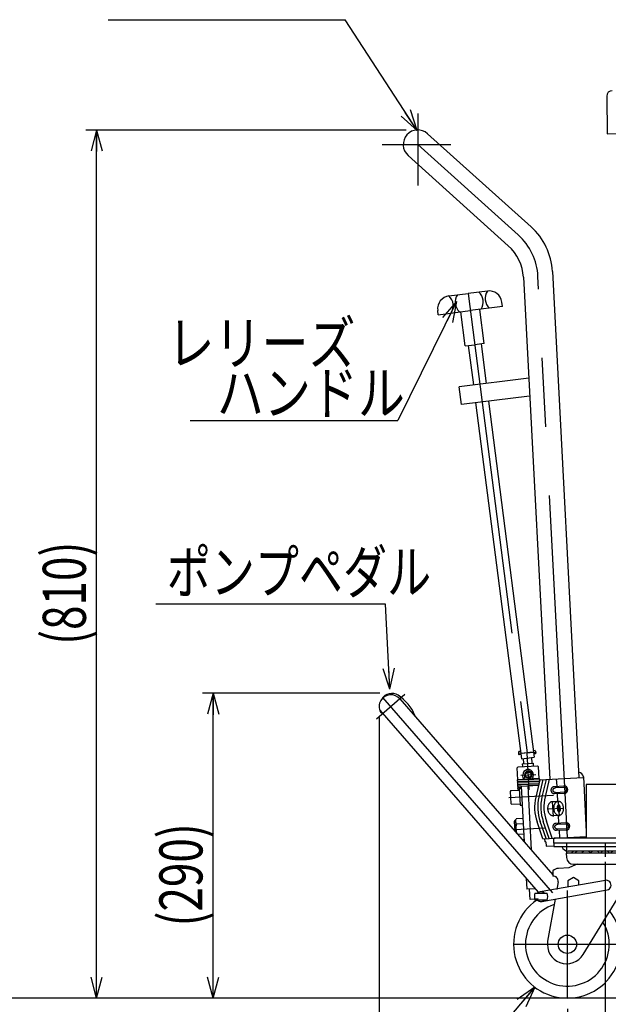
# Model space of a CAD drawing. Units: millimetres. Extents: x 23 to 355, y 10 to 247.
# Drawn here: x 96 to 151, y 66 to 158 of the extents above; entities that cross this region are included whole.
import ezdxf

# ---------------------------------------------------------------- set-up
doc = ezdxf.new("R2010")
doc.units = ezdxf.units.MM
doc.linetypes.add('CENTER', pattern=[51, 31.8, -6.4, 6.4, -6.4])
doc.styles.add('ED_VECTOR', font='MONOTXT.SHX', dxfattribs={"bigfont": 'BIGFONT.SHX'})
doc.dimstyles.new('EDDIMINFO', dxfattribs={"dimtxt": 3.5, "dimasz": 2, "dimexe": 1, "dimexo": 1, "dimgap": 0.3, "dimtad": 1, "dimdec": 1, "dimdsep": 46, "dimtxsty": 'ED_VECTOR', "dimblk1": 'EDTIP_ARROW_S', "dimblk2": 'EDTIP_ARROW_E', "dimsah": 1, "dimcen": 2.5, "dimdle": 5, "dimclrd": 5, "dimclre": 5, "dimclrt": 3, "dimadec": 1, "dimazin": 0, "dimtfac": 1, "dimtmove": 0, "dimatfit": 3, "dimldrblk": 'EDTIP_ARROW_S', "dimfxl": 1, "dimarcsym": 0})

# ---------------------------------------------------------------- blocks, each defined once
blk = doc.blocks.new('EDTIP_ARROW_E')
at = {"color": 0, "linetype": 'Continuous', "lineweight": -2}
for q in [(-1, 0), (-0.965926, 0.258819), (-0.965926, -0.258819)]:
    blk.add_line((0, 0), q, dxfattribs=at)
blk = doc.blocks.new('EDTIP_ARROW_S')
at = {"color": 0, "linetype": 'Continuous', "lineweight": -2}
for q in [(-1, 0), (-0.965926, 0.258819), (-0.965926, -0.258819)]:
    blk.add_line((0, 0), q, dxfattribs=at)
blk = doc.blocks.new('*D14')
at = {"color": 7, "linetype": 'Continuous', "lineweight": -3}
for p, q in [((150.629881, 79.319399), (150.629881, 55.672353)), ((147.129881, 65.672353), (147.129881, 55.672353)), ((142.129881, 56.672353), (147.129881, 56.672353)), ((147.129881, 56.672353), (150.629881, 56.672353)), ((150.629881, 56.672353), (155.629881, 56.672353))]:
    blk.add_line(p, q, dxfattribs=at)
at = {"color": 7, "linetype": 'Continuous', "lineweight": -3, "xscale": 2, "yscale": 2}
blk.add_blockref('EDTIP_ARROW_E', (147.129881, 56.672353), dxfattribs=at)
at = {"color": 7, "linetype": 'Continuous', "lineweight": -3, "xscale": 2, "yscale": 2, "rotation": 180}
blk.add_blockref('EDTIP_ARROW_S', (150.629881, 56.672353), dxfattribs=at)
at = {"color": 3, "linetype": 'Continuous', "lineweight": -3, "style": 'ED_VECTOR', "width": 0.75}
blk.add_text('35', height=4, dxfattribs=at).set_placement((145.719543, 51.431244))
blk = doc.blocks.new('EDDIM020')
at = {"color": 7, "linetype": 'Continuous', "lineweight": -3}
for q in [(144.112175, 67.685694), (79.980985, 36.785214)]:
    blk.add_line((117.980985, 36.785214), q, dxfattribs=at)
at = {"color": 7, "linetype": 'Continuous', "lineweight": -3, "xscale": 2, "yscale": 2, "rotation": 49.780255}
blk.add_blockref('EDTIP_ARROW_E', (144.112175, 67.685694), dxfattribs=at)
at = {"color": 3, "linetype": 'Continuous', "lineweight": -3, "style": 'ED_VECTOR', "width": 0.75}
blk.add_text('ダブルストッパー付車輪', height=4, dxfattribs=at).set_placement((84.218958, 37.785226))
blk = doc.blocks.new('*D21')
at = {"color": 7, "linetype": 'Continuous', "lineweight": -3}
for p, q in [((132.155136, 147.298527), (102.412806, 147.298527)), ((103.412806, 66.672353), (103.412806, 147.298527)), ((146.129881, 66.672353), (102.412806, 66.672353))]:
    blk.add_line(p, q, dxfattribs=at)
at = {"color": 7, "linetype": 'Continuous', "lineweight": -3, "xscale": 2, "yscale": 2}
for name, p, rotation in [('EDTIP_ARROW_E', (103.412806, 147.298527), 90), ('EDTIP_ARROW_S', (103.412806, 66.672353), 270)]:
    blk.add_blockref(name, p, dxfattribs=dict(at, rotation=rotation))
at = {"color": 3, "linetype": 'Continuous', "lineweight": -3, "style": 'ED_VECTOR', "width": 0.75}
blk.add_text('(810)', height=4, rotation=90, dxfattribs=at).set_placement((102.412805, 99.485449))
blk = doc.blocks.new('EDDIM025')
at = {"color": 7, "linetype": 'Continuous', "lineweight": -3}
for p, q in [((130.235827, 103.25353), (108.924544, 103.25353)), ((130.651761, 95.360925), (130.235827, 103.25353))]:
    blk.add_line(p, q, dxfattribs=at)
at = {"color": 7, "linetype": 'Continuous', "lineweight": -3, "xscale": 2, "yscale": 2, "rotation": 273.016653}
blk.add_blockref('EDTIP_ARROW_S', (130.651761, 95.360925), dxfattribs=at)
at = {"color": 3, "linetype": 'Continuous', "lineweight": -3, "style": 'ED_VECTOR', "width": 0.75}
blk.add_text('ポンプペダル', height=4, dxfattribs=at).set_placement((109.924561, 104.25354))
blk = doc.blocks.new('*D26')
at = {"color": 7, "linetype": 'Continuous', "lineweight": -3}
for p, q in [((129.64778, 92.739609), (129.64778, 45.029124)), ((246.056951, 88.034914), (246.056951, 45.029124)), ((129.64778, 46.029124), (246.056951, 46.029124))]:
    blk.add_line(p, q, dxfattribs=at)
at = {"color": 7, "linetype": 'Continuous', "lineweight": -3, "xscale": 2, "yscale": 2, "rotation": 180}
blk.add_blockref('EDTIP_ARROW_S', (129.64778, 46.029124), dxfattribs=at)
at = {"color": 7, "linetype": 'Continuous', "lineweight": -3, "xscale": 2, "yscale": 2}
blk.add_blockref('EDTIP_ARROW_E', (246.056951, 46.029124), dxfattribs=at)
at = {"color": 3, "linetype": 'Continuous', "lineweight": -3, "style": 'ED_VECTOR', "width": 0.75}
blk.add_text('（1170）', height=4, dxfattribs=at).set_placement((178.757532, 47.029126))
blk = doc.blocks.new('*D27')
at = {"color": 7, "linetype": 'Continuous', "lineweight": -3}
for p, q in [((129.70808, 94.989609), (113.242233, 94.989609)), ((114.242233, 66.672353), (114.242233, 94.989609)), ((146.129881, 66.672353), (113.242233, 66.672353))]:
    blk.add_line(p, q, dxfattribs=at)
at = {"color": 7, "linetype": 'Continuous', "lineweight": -3, "xscale": 2, "yscale": 2}
for name, p, rotation in [('EDTIP_ARROW_E', (114.242233, 94.989609), 90), ('EDTIP_ARROW_S', (114.242233, 66.672353), 270)]:
    blk.add_blockref(name, p, dxfattribs=dict(at, rotation=rotation))
at = {"color": 3, "linetype": 'Continuous', "lineweight": -3, "style": 'ED_VECTOR', "width": 0.75}
blk.add_text('(290)', height=4, rotation=90, dxfattribs=at).set_placement((113.242249, 73.330975))
blk = doc.blocks.new('BLKF032')
at = {"color": 3, "linetype": 'Continuous', "lineweight": -3}
for p, q in [((145.79623, 85.994623), (145.798225, 86.01504)), ((145.796279, 85.974157), (145.79623, 85.994623)), ((145.79837, 85.953798), (145.796279, 85.974157)), ((145.798225, 86.01504), (145.802247, 86.035254)), ((145.802247, 86.035254), (145.808266, 86.055109)), ((145.808266, 86.055109), (145.816237, 86.074456)), ((145.816237, 86.074456), (145.826098, 86.093146)), ((145.826098, 86.093146), (145.837775, 86.111037)), ((145.837775, 86.111037), (145.851178, 86.127994)), ((145.851178, 86.127994), (145.866207, 86.143887)), ((145.866207, 86.143887), (145.882745, 86.158595)), ((145.882745, 86.158595), (145.900669, 86.172007)), ((145.900669, 86.172007), (145.91984, 86.18402)), ((145.91984, 86.18402), (145.940113, 86.194543)), ((145.940113, 86.194543), (145.961335, 86.203496)), ((145.961335, 86.203496), (145.983343, 86.21081)), ((145.983343, 86.21081), (146.005969, 86.21643)), ((146.005969, 86.21643), (146.029042, 86.220314)), ((146.029042, 86.220314), (146.052387, 86.222431)), ((146.052387, 86.222431), (146.052409, 86.222432)), ((145.802487, 85.933701), (145.79837, 85.953798)), ((145.8086, 85.914019), (145.802487, 85.933701)), ((145.816662, 85.894901), (145.8086, 85.914019)), ((145.826611, 85.876494), (145.816662, 85.894901)), ((145.838372, 85.858937), (145.826611, 85.876494)), ((145.851855, 85.842364), (145.838372, 85.858937)), ((145.866958, 85.826901), (145.851855, 85.842364)), ((145.883565, 85.812666), (145.866958, 85.826901)), ((145.901551, 85.799767), (145.883565, 85.812666)), ((145.920778, 85.788302), (145.901551, 85.799767)), ((145.9411, 85.778359), (145.920778, 85.788302)), ((145.962362, 85.770013), (145.9411, 85.778359)), ((145.984403, 85.763328), (145.962362, 85.770013)), ((146.007055, 85.758354), (145.984403, 85.763328)), ((146.030145, 85.755129), (146.007055, 85.758354)), ((146.053498, 85.753679), (146.030145, 85.755129)), ((146.076936, 85.754014), (146.053498, 85.753679))]:
    blk.add_line(p, q, dxfattribs=at)
blk = doc.blocks.new('BLKF033')
at = {"color": 3, "linetype": 'Continuous', "lineweight": -3}
for p, q in [((145.63273, 85.996053), (145.634291, 86.026449)), ((145.633275, 85.965536), (145.63273, 85.996053)), ((145.635923, 85.935128), (145.633275, 85.965536)), ((145.634291, 86.026449), (145.637948, 86.056492)), ((145.637948, 86.056492), (145.643672, 86.085952)), ((145.643672, 86.085952), (145.651419, 86.114606)), ((145.651419, 86.114606), (145.661131, 86.142236)), ((145.661131, 86.142236), (145.672733, 86.168631)), ((145.672733, 86.168631), (145.686138, 86.19359)), ((145.686138, 86.19359), (145.701243, 86.216925)), ((145.701243, 86.216925), (145.717934, 86.238456)), ((145.717934, 86.238456), (145.736083, 86.25802)), ((145.736083, 86.25802), (145.755552, 86.275469)), ((145.755552, 86.275469), (145.776193, 86.290669)), ((145.776193, 86.290669), (145.79785, 86.303504)), ((145.79785, 86.303504), (145.820356, 86.313878)), ((145.820356, 86.313878), (145.843541, 86.321711)), ((145.843541, 86.321711), (145.867229, 86.326943)), ((145.867229, 86.326943), (145.891239, 86.329535)), ((145.640653, 85.905062), (145.635923, 85.935128)), ((145.64743, 85.875566), (145.640653, 85.905062)), ((145.656202, 85.846866), (145.64743, 85.875566)), ((145.666902, 85.819179), (145.656202, 85.846866)), ((145.679448, 85.792715), (145.666902, 85.819179)), ((145.693746, 85.767678), (145.679448, 85.792715)), ((145.709687, 85.744256), (145.693746, 85.767678)), ((145.727148, 85.722628), (145.709687, 85.744256)), ((145.745998, 85.70296), (145.727148, 85.722628)), ((145.766093, 85.6854), (145.745998, 85.70296)), ((145.787279, 85.670082), (145.766093, 85.6854)), ((145.809396, 85.657123), (145.787279, 85.670082)), ((145.832275, 85.646621), (145.809396, 85.657123)), ((145.855743, 85.638657), (145.832275, 85.646621)), ((145.87962, 85.63329), (145.855743, 85.638657)), ((145.903725, 85.630563), (145.87962, 85.63329)), ((145.927874, 85.630495), (145.903725, 85.630563))]:
    blk.add_line(p, q, dxfattribs=at)
blk = doc.blocks.new('BLKF034')
at = {"color": 3, "linetype": 'Continuous', "lineweight": -3}
for p, q in [((145.974172, 82.599283), (145.976167, 82.6197)), ((145.974221, 82.578816), (145.974172, 82.599283)), ((145.976312, 82.558457), (145.974221, 82.578816)), ((145.976167, 82.6197), (145.980189, 82.639913)), ((145.98043, 82.53836), (145.976312, 82.558457)), ((145.980189, 82.639913), (145.986208, 82.659769)), ((145.986543, 82.518678), (145.98043, 82.53836)), ((145.986208, 82.659769), (145.994179, 82.679115)), ((145.994604, 82.499561), (145.986543, 82.518678)), ((145.994179, 82.679115), (146.00404, 82.697805)), ((146.004554, 82.481154), (145.994604, 82.499561)), ((146.00404, 82.697805), (146.015717, 82.715697)), ((146.016314, 82.463597), (146.004554, 82.481154)), ((146.015717, 82.715697), (146.029121, 82.732653)), ((146.029798, 82.447024), (146.016314, 82.463597)), ((146.029121, 82.732653), (146.044149, 82.748547)), ((146.0449, 82.431561), (146.029798, 82.447024)), ((146.044149, 82.748547), (146.060688, 82.763255)), ((146.061508, 82.417326), (146.0449, 82.431561)), ((146.060688, 82.763255), (146.078611, 82.776667)), ((146.079493, 82.404427), (146.061508, 82.417326)), ((146.078611, 82.776667), (146.097782, 82.78868)), ((146.09872, 82.392962), (146.079493, 82.404427)), ((146.097782, 82.78868), (146.118056, 82.799203)), ((146.119042, 82.383019), (146.09872, 82.392962)), ((146.118056, 82.799203), (146.139277, 82.808155)), ((146.140304, 82.374673), (146.119042, 82.383019)), ((146.139277, 82.808155), (146.161285, 82.81547)), ((146.162345, 82.367987), (146.140304, 82.374673)), ((146.161285, 82.81547), (146.183911, 82.82109)), ((146.184997, 82.363013), (146.162345, 82.367987)), ((146.183911, 82.82109), (146.206985, 82.824973)), ((146.208087, 82.359789), (146.184997, 82.363013)), ((146.206985, 82.824973), (146.230329, 82.82709)), ((146.23144, 82.358339), (146.208087, 82.359789)), ((146.230329, 82.82709), (146.230351, 82.827091)), ((146.254878, 82.358673), (146.23144, 82.358339))]:
    blk.add_line(p, q, dxfattribs=at)
blk = doc.blocks.new('BLKF035')
at = {"color": 3, "linetype": 'Continuous', "lineweight": -3}
for p, q in [((145.810672, 82.600713), (145.812234, 82.631109)), ((145.811217, 82.570195), (145.810672, 82.600713)), ((145.813865, 82.539788), (145.811217, 82.570195)), ((145.812234, 82.631109), (145.81589, 82.661151)), ((145.818595, 82.509722), (145.813865, 82.539788)), ((145.81589, 82.661151), (145.821614, 82.690611)), ((145.825372, 82.480226), (145.818595, 82.509722)), ((145.821614, 82.690611), (145.829361, 82.719265)), ((145.834144, 82.451525), (145.825372, 82.480226)), ((145.829361, 82.719265), (145.839073, 82.746895)), ((145.844844, 82.423838), (145.834144, 82.451525)), ((145.839073, 82.746895), (145.850676, 82.77329)), ((145.857391, 82.397375), (145.844844, 82.423838)), ((145.850676, 82.77329), (145.86408, 82.79825)), ((145.871689, 82.372337), (145.857391, 82.397375)), ((145.86408, 82.79825), (145.879186, 82.821584)), ((145.887629, 82.348915), (145.871689, 82.372337)), ((145.879186, 82.821584), (145.895876, 82.843116)), ((145.905091, 82.327288), (145.887629, 82.348915)), ((145.895876, 82.843116), (145.914025, 82.86268)), ((145.92394, 82.307619), (145.905091, 82.327288)), ((145.914025, 82.86268), (145.933494, 82.880128)), ((145.944035, 82.290059), (145.92394, 82.307619)), ((145.933494, 82.880128), (145.954136, 82.895328)), ((145.954136, 82.895328), (145.975792, 82.908164)), ((145.975792, 82.908164), (145.998298, 82.918538)), ((145.998298, 82.918538), (146.021483, 82.926371)), ((146.021483, 82.926371), (146.045171, 82.931603)), ((146.045171, 82.931603), (146.069181, 82.934195)), ((145.965221, 82.274741), (145.944035, 82.290059)), ((145.987338, 82.261782), (145.965221, 82.274741)), ((146.010218, 82.251281), (145.987338, 82.261782)), ((146.033685, 82.243316), (146.010218, 82.251281)), ((146.057562, 82.23795), (146.033685, 82.243316)), ((146.081667, 82.235222), (146.057562, 82.23795)), ((146.105816, 82.235154), (146.081667, 82.235222))]:
    blk.add_line(p, q, dxfattribs=at)
blk = doc.blocks.new('BLKF036')
at = {"color": 3, "linetype": 'Continuous', "lineweight": -3}
for p, q in [((145.858681, 84.388042), (145.856397, 84.331625)), ((145.856397, 84.331625), (145.857615, 84.27496)), ((145.857615, 84.27496), (145.862326, 84.218478)), ((145.86445, 84.443781), (145.858681, 84.388042)), ((145.862326, 84.218478), (145.870495, 84.162609)), ((145.87366, 84.498419), (145.86445, 84.443781)), ((145.870495, 84.162609), (145.882059, 84.107778)), ((145.886242, 84.551539), (145.87366, 84.498419)), ((145.902099, 84.602737), (145.886242, 84.551539)), ((145.92111, 84.651624), (145.902099, 84.602737)), ((145.943131, 84.697827), (145.92111, 84.651624)), ((145.967995, 84.740995), (145.943131, 84.697827)), ((145.995512, 84.780799), (145.967995, 84.740995)), ((146.025473, 84.816936), (145.995512, 84.780799)), ((146.057649, 84.849132), (146.025473, 84.816936)), ((146.091796, 84.877141), (146.057649, 84.849132)), ((146.127654, 84.90075), (146.091796, 84.877141)), ((146.16495, 84.91978), (146.127654, 84.90075)), ((146.2034, 84.934085), (146.16495, 84.91978)), ((146.242712, 84.943557), (146.2034, 84.934085)), ((146.282586, 84.948124), (146.242712, 84.943557)), ((146.322719, 84.94775), (146.282586, 84.948124)), ((146.362806, 84.942439), (146.322719, 84.94775)), ((146.40254, 84.932232), (146.362806, 84.942439)), ((146.441621, 84.917205), (146.40254, 84.932232)), ((146.479751, 84.897473), (146.441621, 84.917205)), ((146.516638, 84.873187), (146.479751, 84.897473)), ((146.552004, 84.844531), (146.516638, 84.873187)), ((146.585578, 84.811723), (146.552004, 84.844531)), ((146.617104, 84.775013), (146.585578, 84.811723)), ((146.646344, 84.734681), (146.617104, 84.775013)), ((146.673074, 84.691033), (146.646344, 84.734681)), ((146.697092, 84.644401), (146.673074, 84.691033)), ((146.718213, 84.595141), (146.697092, 84.644401)), ((146.736279, 84.543627), (146.718213, 84.595141)), ((146.75115, 84.490251), (146.736279, 84.543627)), ((146.762714, 84.43542), (146.75115, 84.490251)), ((146.759548, 84.09961), (146.768759, 84.154248)), ((146.770882, 84.379551), (146.762714, 84.43542)), ((146.768759, 84.154248), (146.774528, 84.209987)), ((146.775594, 84.323069), (146.770882, 84.379551)), ((146.774528, 84.209987), (146.776812, 84.266404)), ((146.776812, 84.266404), (146.775594, 84.323069)), ((145.882059, 84.107778), (145.89693, 84.054402)), ((145.89693, 84.054402), (145.914995, 84.002888)), ((145.914995, 84.002888), (145.936117, 83.953628)), ((145.936117, 83.953628), (145.960134, 83.906996)), ((145.960134, 83.906996), (145.986865, 83.863348)), ((145.986865, 83.863348), (146.016104, 83.823016)), ((146.016104, 83.823016), (146.047631, 83.786306)), ((146.047631, 83.786306), (146.081205, 83.753498)), ((146.081205, 83.753498), (146.11657, 83.724842)), ((146.11657, 83.724842), (146.153458, 83.700556)), ((146.153458, 83.700556), (146.191588, 83.680824)), ((146.191588, 83.680824), (146.230668, 83.665797)), ((146.230668, 83.665797), (146.270403, 83.65559)), ((146.270403, 83.65559), (146.31049, 83.650279)), ((146.31049, 83.650279), (146.350623, 83.649905)), ((146.350623, 83.649905), (146.390497, 83.654472)), ((146.390497, 83.654472), (146.429809, 83.663944)), ((146.429809, 83.663944), (146.468259, 83.678249)), ((146.468259, 83.678249), (146.505555, 83.697278)), ((146.505555, 83.697278), (146.541413, 83.720888)), ((146.541413, 83.720888), (146.57556, 83.748897)), ((146.57556, 83.748897), (146.607736, 83.781092)), ((146.607736, 83.781092), (146.637697, 83.81723)), ((146.637697, 83.81723), (146.665214, 83.857034)), ((146.665214, 83.857034), (146.690077, 83.900202)), ((146.690077, 83.900202), (146.712099, 83.946405)), ((146.712099, 83.946405), (146.73111, 83.995292)), ((146.73111, 83.995292), (146.746967, 84.04649)), ((146.746967, 84.04649), (146.759548, 84.09961))]:
    blk.add_line(p, q, dxfattribs=at)
blk = doc.blocks.new('BLKF051')
at = {"color": 3, "linetype": 'Continuous', "lineweight": -3}
for p, q in [((155.379881, 81.072353), (145.879881, 81.072353)), ((145.879881, 81.072353), (145.879881, 80.752353)), ((145.879881, 80.752353), (155.379881, 80.752353)), ((155.379881, 80.752353), (155.379881, 81.072353)), ((154.229881, 80.149853), (147.029881, 80.149853)), ((147.029881, 80.149853), (147.050401, 79.718935)), ((154.057518, 80.332353), (147.202245, 80.332353)), ((154.229881, 80.149853), (154.209362, 79.718935)), ((147.279881, 78.759853), (146.300441, 78.720675)), ((147.876434, 79.049607), (147.279881, 78.759853)), ((147.699666, 79.099853), (153.560097, 79.099853)), ((145.779881, 78.499853), (145.779881, 77.999853)), ((147.684881, 77.859703), (147.184881, 77.571028)), ((148.184881, 77.571028), (147.684881, 77.859703)), ((153.679881, 78.499853), (153.679881, 78.049853)), ((150.66174, 77.605516), (144.61174, 76.538738)), ((146.265707, 77.473738), (146.141214, 76.767704)), ((147.184881, 77.571028), (147.184881, 76.993678)), ((147.184881, 76.993678), (147.186507, 76.992739)), ((148.184881, 77.168779), (148.184881, 77.571028)), ((148.602381, 70.72569), (152.347265, 76.836784)), ((144.119881, 76.410574), (145.259881, 76.410574)), ((144.768023, 75.652411), (150.818023, 76.719189)), ((145.259881, 75.780574), (144.119881, 75.780574)), ((145.982311, 75.866523), (145.292675, 71.955401))]:
    blk.add_line(p, q, dxfattribs=at)
blk.add_circle((147.129881, 71.672353), 0.85, dxfattribs=at)
for centre, radius, start, end in [((147.202245, 80.932353), 0.6, 197.457603, 270), ((154.057518, 80.932353), 0.6, 270, 342.542397), ((147.699666, 79.749853), 0.65, 182.726311, 270), ((147.916419, 79.896103), 0.47625, 113.650359, 147.804596), ((147.926103, 79.896103), 0.47625, 113.650359, 147.804596), ((148.257722, 79.896103), 0.47625, 113.650359, 147.804596), ((148.257722, 79.896103), 0.47625, 49.857568, 66.349641), ((148.871789, 79.896103), 0.47625, 113.650359, 147.804596), ((148.871789, 79.896103), 0.47625, 32.195404, 66.349641), ((149.695189, 79.896103), 0.47625, 113.650359, 147.804596), ((149.695189, 79.896103), 0.47625, 32.195404, 66.349641), ((150.629881, 79.896103), 0.47625, 113.650359, 147.804596), ((150.629881, 79.896103), 0.47625, 32.195404, 66.349641), ((151.564574, 79.896103), 0.47625, 113.650359, 147.804596), ((151.564574, 79.896103), 0.47625, 32.195404, 66.349641), ((152.387974, 79.896103), 0.47625, 113.650359, 147.804596), ((152.387974, 79.896103), 0.47625, 32.195404, 66.349641), ((153.002041, 79.896103), 0.47625, 113.650359, 130.142432), ((153.002041, 79.896103), 0.47625, 32.195404, 66.349641), ((153.333659, 79.896103), 0.47625, 32.195404, 66.349641), ((153.343343, 79.896103), 0.47625, 32.195404, 66.349641), ((153.560097, 79.749853), 0.65, 270, 357.273689), ((146.332415, 77.921314), 0.8, 92.29061, 133.682925), ((148.094886, 78.599853), 0.5, 90, 115.906508), ((153.079881, 78.499853), 0.6, 0, 90), ((145.822543, 77.55188), 0.45, 350, 95.440053), ((156.641781, 73.45755), 5.464622, 122.820825, 141.801794), ((150.739881, 77.162353), 0.45, 280.371295, 104.052883), ((145.087131, 76.095574), 1.01725, 161.961355, 198.038645), ((144.689881, 76.095574), 0.45, 44.427004, 135.572996), ((144.292631, 76.095574), 1.01725, 341.961355, 18.038645), ((147.129881, 71.672353), 5, 124.75026, 38.010939), ((147.129881, 71.672353), 3.89, 108.538525, 31.762209), ((144.689881, 76.095574), 0.45, 224.427004, 315.572996), ((147.069881, 71.669853), 1.8, 170.87216, 328.363055)]:
    blk.add_arc(centre, radius, start, end, dxfattribs=at)

msp = doc.modelspace()

# ---------------------------------------------------------------- linework, layer by layer
at = {"color": 7, "linetype": 'Continuous', "lineweight": -3}
for p, q in [((104.485125, 157.548161), (126.502564, 157.548161)), ((133.166403, 147.26305), (126.502564, 157.548161)), ((136.842439, 131.383453), (131.39918, 120.31414)), ((112.109213, 120.31414), (131.39918, 120.31414))]:
    msp.add_line(p, q, dxfattribs=at)
at = {"color": 3, "linetype": 'Continuous', "lineweight": -3}
for p, q in [((150.788192, 150.448474), (150.816081, 146.948585)), ((150.816081, 146.948585), (245.813065, 147.705558)), ((134.15485, 146.960057), (143.7617, 138.310011)), ((132.334815, 144.938703), (141.646157, 136.554734)), ((143.043232, 133.625704), (145.486296, 87.009274)), ((145.738693, 134.165158), (148.202568, 87.151628)), ((136.128104, 131.889074), (137.913455, 132.11825)), ((139.698806, 132.347426), (137.913455, 132.11825)), ((141.092752, 130.913231), (138.117166, 130.531271)), ((141.092752, 130.913231), (141.041824, 131.309975)), ((135.141581, 130.149312), (135.090653, 130.546056)), ((135.141581, 130.149312), (138.117166, 130.531271)), ((137.631914, 127.242726), (137.224491, 130.416683)), ((139.417265, 127.471902), (139.009842, 130.645859)), ((137.631914, 127.242726), (138.52459, 127.357314)), ((137.929473, 127.280922), (138.398089, 123.630256)), ((139.417265, 127.471902), (138.52459, 127.357314)), ((139.119707, 127.433706), (139.590162, 123.768711)), ((143.535161, 124.239138), (137.086035, 123.447285)), ((137.288338, 121.799658), (137.086035, 123.447285)), ((143.622251, 122.577365), (137.288338, 121.799658)), ((138.609455, 121.983647), (142.855674, 88.90425)), ((139.801528, 122.122101), (144.045908, 89.057034)), ((129.894468, 94.45181), (129.81498, 94.324603)), ((131.578013, 94.463357), (145.779881, 78.125976)), ((144.434091, 76.507414), (129.74764, 93.402243)), ((144.129328, 89.657243), (143.97134, 89.648963)), ((144.129328, 89.657243), (144.181877, 89.609928)), ((142.631384, 89.578739), (142.584069, 89.52619)), ((142.584069, 89.52619), (142.594537, 89.326464)), ((142.647085, 89.27915), (142.594537, 89.326464)), ((142.770646, 89.586037), (142.631384, 89.578739)), ((142.805073, 89.28743), (142.647085, 89.27915)), ((142.855674, 88.90425), (144.045908, 89.057034)), ((143.01584, 88.930455), (143.041091, 88.448632)), ((143.812126, 89.022259), (143.839994, 88.490501)), ((144.145029, 89.357654), (144.005767, 89.350355)), ((144.145029, 89.357654), (144.192344, 89.410202)), ((144.181877, 89.609928), (144.192344, 89.410202)), ((142.555664, 88.15747), (142.461035, 88.052373)), ((142.518604, 86.953881), (142.461035, 88.052373)), ((142.555664, 88.15747), (144.353197, 88.251675)), ((142.941228, 88.443399), (143.939857, 88.495735)), ((142.941228, 88.443399), (142.955116, 88.178404)), ((143.939857, 88.495735), (143.953745, 88.23074)), ((144.353197, 88.251675), (144.458294, 88.157045)), ((144.515863, 87.058553), (144.458294, 88.157045)), ((144.515863, 87.058553), (142.518604, 86.953881)), ((144.501129, 86.907613), (142.549326, 86.95527)), ((143.012685, 87.079912), (142.996984, 87.379501)), ((143.16248, 87.087762), (143.012685, 87.079912)), ((143.146779, 87.387351), (143.16248, 87.087762)), ((143.239088, 87.536724), (143.481191, 87.693948)), ((143.254196, 87.248445), (143.239088, 87.536724)), ((143.511407, 87.117389), (143.254196, 87.248445)), ((143.481191, 87.693948), (143.738403, 87.562892)), ((143.753511, 87.274613), (143.511407, 87.117389)), ((143.738403, 87.562892), (143.753511, 87.274613)), ((144.57231, 86.961374), (144.191858, 85.332998)), ((144.861912, 86.976551), (144.48146, 85.348176)), ((144.57231, 86.961374), (148.572061, 87.170992)), ((145.151515, 86.991729), (144.771063, 85.363353)), ((145.441117, 87.006906), (145.060665, 85.37853)), ((146.104226, 87.041658), (146.140861, 86.342617)), ((148.613384, 87.213212), (148.879881, 82.128145)), ((141.869806, 85.958561), (142.66871, 86.00043)), ((144.524558, 86.756991), (142.557193, 86.805475)), ((144.489805, 86.608246), (142.565044, 86.65568)), ((144.455053, 86.459502), (142.572894, 86.505886)), ((142.850693, 86.349439), (142.580744, 86.356092)), ((142.857445, 86.22061), (142.582822, 86.206217)), ((142.590672, 86.056423), (142.665569, 86.060348)), ((142.661906, 86.130252), (142.861632, 86.140719)), ((142.661906, 86.130252), (142.742503, 84.592362)), ((142.849594, 86.370404), (144.45388, 86.454481)), ((142.849594, 86.370404), (143.121895, 81.174599)), ((143.448772, 86.401805), (143.761222, 80.439902)), ((145.891239, 86.329535), (146.806823, 86.377519)), ((146.052387, 86.222431), (146.812866, 86.262207)), ((244.979881, 86.522353), (148.879881, 86.522353)), ((148.879881, 86.522353), (148.879881, 81.522353)), ((141.869806, 85.958561), (141.826223, 85.873025)), ((141.826223, 85.873025), (141.884511, 84.760827)), ((146.843458, 85.678478), (145.927874, 85.630495)), ((146.837415, 85.79379), (146.076936, 85.754014)), ((146.177496, 85.643577), (146.214131, 84.944536)), ((141.936796, 84.680315), (141.884511, 84.760827)), ((141.936796, 84.680316), (142.7357, 84.722184)), ((142.742503, 84.592362), (142.942229, 84.60283)), ((145.299448, 84.358734), (145.297164, 84.302317)), ((145.297164, 84.302317), (145.298382, 84.245652)), ((145.298382, 84.245652), (145.303094, 84.18917)), ((145.305217, 84.414473), (145.299448, 84.358734)), ((145.303094, 84.18917), (145.311263, 84.1333)), ((145.314428, 84.469111), (145.305217, 84.414473)), ((145.327009, 84.522231), (145.314428, 84.469111)), ((145.342866, 84.573429), (145.327009, 84.522231)), ((145.361878, 84.622316), (145.342866, 84.573429)), ((145.383899, 84.668519), (145.361878, 84.622316)), ((145.408763, 84.711687), (145.383899, 84.668519)), ((145.43628, 84.751491), (145.408763, 84.711687)), ((145.46624, 84.787628), (145.43628, 84.751491)), ((145.498416, 84.819824), (145.46624, 84.787628)), ((145.532563, 84.847833), (145.498416, 84.819824)), ((145.568421, 84.871442), (145.532563, 84.847833)), ((145.605717, 84.890472), (145.568421, 84.871442)), ((145.644168, 84.904777), (145.605717, 84.890472)), ((145.683479, 84.914249), (145.644168, 84.904777)), ((145.723354, 84.918815), (145.683479, 84.914249)), ((145.723354, 84.918815), (146.282586, 84.948124)), ((146.298392, 84.646538), (146.180073, 84.466098)), ((146.180073, 84.466098), (146.198286, 84.118575)), ((146.298392, 84.646538), (146.434923, 84.479454)), ((146.434923, 84.479454), (146.453136, 84.131931)), ((142.305426, 83.187562), (142.368526, 83.321048)), ((143.007649, 83.354543), (142.368526, 83.321048)), ((145.311263, 84.1333), (145.322827, 84.078469)), ((145.322827, 84.078469), (145.337698, 84.025094)), ((145.337698, 84.025094), (145.355763, 83.97358)), ((145.355763, 83.97358), (145.376884, 83.92432)), ((145.376884, 83.92432), (145.400902, 83.877688)), ((145.400902, 83.877688), (145.427632, 83.83404)), ((145.427632, 83.83404), (145.456872, 83.793708)), ((145.456872, 83.793708), (145.488399, 83.756998)), ((145.488399, 83.756998), (145.521973, 83.72419)), ((145.521973, 83.72419), (145.557338, 83.695534)), ((145.557338, 83.695534), (145.594226, 83.671248)), ((145.594226, 83.671248), (145.632355, 83.651516)), ((145.632355, 83.651516), (145.671436, 83.636489)), ((145.671436, 83.636489), (145.711171, 83.626281)), ((145.711171, 83.626281), (145.751257, 83.620971)), ((145.751257, 83.620971), (145.79139, 83.620597)), ((145.79139, 83.620597), (146.350623, 83.649905)), ((146.198286, 84.118575), (146.334817, 83.951491)), ((146.282168, 83.646318), (146.318803, 82.947277)), ((146.453136, 84.131931), (146.334817, 83.951491)), ((142.190824, 83.081419), (142.237492, 82.19093)), ((142.305426, 83.187562), (142.285453, 83.186516)), ((142.305426, 83.187562), (142.365358, 82.04399)), ((143.033294, 82.865214), (142.394171, 82.831719)), ((144.860157, 81.468911), (144.311578, 83.048598)), ((145.14976, 81.484089), (144.60118, 83.063776)), ((145.439363, 81.499266), (144.890783, 83.078953)), ((145.728965, 81.514444), (145.180386, 83.094131)), ((146.069181, 82.934195), (146.984765, 82.982179)), ((146.230329, 82.82709), (146.990809, 82.866867)), ((147.015357, 82.39845), (146.254878, 82.358673)), ((143.084583, 81.886557), (142.527749, 81.857375)), ((143.110228, 81.397229), (142.936105, 81.388103)), ((144.860157, 81.468911), (148.879881, 81.679576)), ((145.00867, 81.476695), (145.024371, 81.177106)), ((244.979881, 81.522353), (145.879881, 81.522353)), ((145.879881, 81.072353), (145.879881, 81.522353)), ((147.021401, 82.283138), (146.105816, 82.235154)), ((146.355438, 82.248236), (146.392074, 81.549196)), ((145.124234, 81.182339), (145.024371, 81.177106)), ((145.124234, 81.182339), (145.145169, 80.782887)), ((145.145169, 80.782887), (145.879881, 80.821392)), ((155.379881, 81.072353), (145.879881, 81.072353)), ((143.297999, 77.814338), (143.35202, 76.78356)), ((145.779881, 78.232643), (145.559746, 78.373088)), ((144.157352, 76.825766), (143.35202, 76.78356)), ((143.661906, 75.838484), (143.611663, 76.797168)), ((144.426581, 75.878559), (143.661906, 75.838484))]:
    msp.add_line(p, q, dxfattribs=at)
at = {"color": 7, "linetype": 'CENTER', "lineweight": -3}
for p, q in [((133.244832, 148.839937), (133.244832, 142.141291)), ((129.928757, 145.94938), (136.310931, 145.94938)), ((133.244832, 145.94938), (142.556174, 137.56541)), ((147.13228, 81.587988), (144.401368, 133.696881)), ((137.913455, 132.11825), (143.388207, 89.468196)), ((132.032447, 94.85839), (129.403611, 92.573178)), ((145.767583, 76.463446), (130.003558, 94.597882)), ((142.589303, 89.426327), (144.18711, 89.510065)), ((142.921212, 89.408251), (143.881666, 89.531539)), ((143.56957, 86.007587), (143.388207, 89.468196)), ((142.797259, 87.369034), (144.19534, 87.442304)), ((141.695586, 85.308553), (145.839854, 85.525744)), ((145.25074, 84.243155), (146.775594, 84.323069)), ((145.723357, 84.918752), (145.795834, 83.535803)), ((146.282589, 84.94806), (146.355067, 83.565111)), ((142.288076, 82.335487), (145.106129, 82.483174)), ((147.079881, 80.060231), (147.079881, 81.072353)), ((150.629881, 81.072353), (150.629881, 79.785323)), ((147.129881, 66.672353), (147.129881, 76.672353)), ((142.129881, 71.672353), (153.929881, 71.672353))]:
    msp.add_line(p, q, dxfattribs=at)
at = {"color": 8, "linetype": 'Continuous', "lineweight": -3}
msp.add_line((267.30161, 66.672353), (22.593137, 66.672353), dxfattribs=at)
at = {"color": 3, "linetype": 'Continuous', "lineweight": -3}
msp.add_circle((143.496299, 87.405669), 0.3, dxfattribs=at)
for centre, radius, start, end in [((151.288176, 150.452458), 0.5, 90.456545, 180.456545), ((133.244832, 145.94938), 1.36, 48, 228), ((139.746916, 133.851142), 6, 3, 48), ((138.809043, 133.403799), 4.24, 3, 48), ((136.280887, 130.69884), 1.2, 97.314742, 187.314742), ((135.320753, 130.978875), 1.216667, 326.202652, 48.426832), ((137.932655, 131.314151), 1.216667, 146.202652, 228.426832), ((138.097966, 131.335371), 1.216667, 326.202652, 48.426832), ((140.709868, 131.670646), 1.216667, 146.202652, 228.426832), ((139.85159, 131.157192), 1.2, 7.314742, 97.314742), ((130.747833, 93.741692), 1.1, 148, 208), ((130.747833, 93.741692), 1.1, 41, 148), ((130.827321, 93.868899), 1.1, 57.341413, 148), ((129.262388, 91.427386), 4, 21.658797, 57.341413), ((129.864885, 93.27222), 0.1, 208, 328), ((143.496299, 87.405669), 0.5, 298.841933, 183), ((142.547495, 86.880292), 0.075, 88.588274, 277.385761), ((143.496299, 87.405669), 0.35, 275.903651, 183), ((144.494823, 86.982347), 0.075, 274.823533, 94.82894), ((144.502673, 86.832553), 0.075, 45.961308, 88.601295), ((148.154015, 87.189138), 0.46, 3, 87.195267), ((142.555345, 86.730498), 0.075, 88.588274, 277.385761), ((142.563196, 86.580703), 0.075, 88.588274, 277.385761), ((142.571046, 86.430909), 0.075, 88.639749, 277.385761), ((142.578897, 86.281114), 0.075, 88.639749, 273), ((142.586747, 86.13132), 0.075, 93, 273), ((146.825141, 86.027999), 0.35, 273, 93), ((146.825141, 86.027999), 0.23453, 273, 93), ((148.195876, 84.397503), 4.111851, 166.849366, 199.150634), ((148.485479, 84.41268), 4.111851, 166.849366, 199.150634), ((148.775082, 84.427858), 4.111851, 166.849366, 199.150634), ((149.064684, 84.443035), 4.111851, 166.849366, 199.150634), ((142.774559, 83.096991), 0.46375, 153.887512, 214.890792), ((142.290687, 83.086653), 0.1, 93, 183), ((144.097513, 82.430315), 1.75, 166.739795, 194.103833), ((147.003083, 82.632658), 0.35, 273, 93), ((147.003083, 82.632658), 0.23453, 273, 93)]:
    msp.add_arc(centre, radius, start, end, dxfattribs=at)
at = {"color": 7, "linetype": 'CENTER', "lineweight": -3}
msp.add_arc((138.809043, 133.403799), 5.6, 3, 48, dxfattribs=at)

# ---------------------------------------------------------------- block references
at = {"color": 7, "linetype": 'Continuous', "lineweight": -3, "xscale": 2, "yscale": 2}
for p, rotation in [((133.166403, 147.26305), 302.939654), ((136.842439, 131.383453), 63.814666)]:
    msp.add_blockref('EDTIP_ARROW_S', p, dxfattribs=dict(at, rotation=rotation))
for name in ['EDDIM025', 'BLKF033', 'BLKF032', 'BLKF036', 'BLKF035', 'BLKF034', 'BLKF051', 'EDDIM020']:
    msp.add_blockref(name, (0, 0))

# ---------------------------------------------------------------- texts
at = {"color": 3, "linetype": 'Continuous', "lineweight": -3, "style": 'ED_VECTOR', "width": 0.8}
for s, p in [('レリーズ', (109.988586, 125.524463)), ('ハンドル', (114.578088, 120.87334))]:
    msp.add_text(s, height=4, dxfattribs=at).set_placement(p)

# ---------------------------------------------------------------- dimensions: what is measured, and where the dimension line sits
at = {"lineweight": -3}
for base, p1, p2, angle, picture, middle in [((103.412806, 147.298527), (146.229881, 66.672353), (132.255136, 147.298527), 270, '*D21', (102.412805, 106.985449)), ((114.242233, 94.989609), (146.229881, 66.672353), (129.80808, 94.989609), 270, '*D27', (113.242249, 80.830975)), ((246.056951, 46.029124), (129.64778, 92.839609), (246.056951, 88.134914), 180, '*D26', (187.757532, 47.029126))]:
    dim = msp.add_linear_dim(base=base, p1=p1, p2=p2, angle=angle, dimstyle='EDDIMINFO', override={"dimblk1": 'EDTIP_ARROW_S', "dimblk2": 'EDTIP_ARROW_E', "dimsah": 1}, dxfattribs=at)
    dim.commit()
    dim.dimension.update_dxf_attribs({"geometry": picture, "text_midpoint": middle})
dim = msp.add_linear_dim(base=(150.629881, 56.672353), p1=(147.129881, 65.772353), p2=(150.629881, 79.419399), angle=180, dimstyle='EDDIMINFO', dxfattribs=at)
dim.commit()
dim.dimension.update_dxf_attribs({"geometry": '*D14', "text_midpoint": (148.719543, 55.431244)})

doc.saveas('drawing.dxf')
